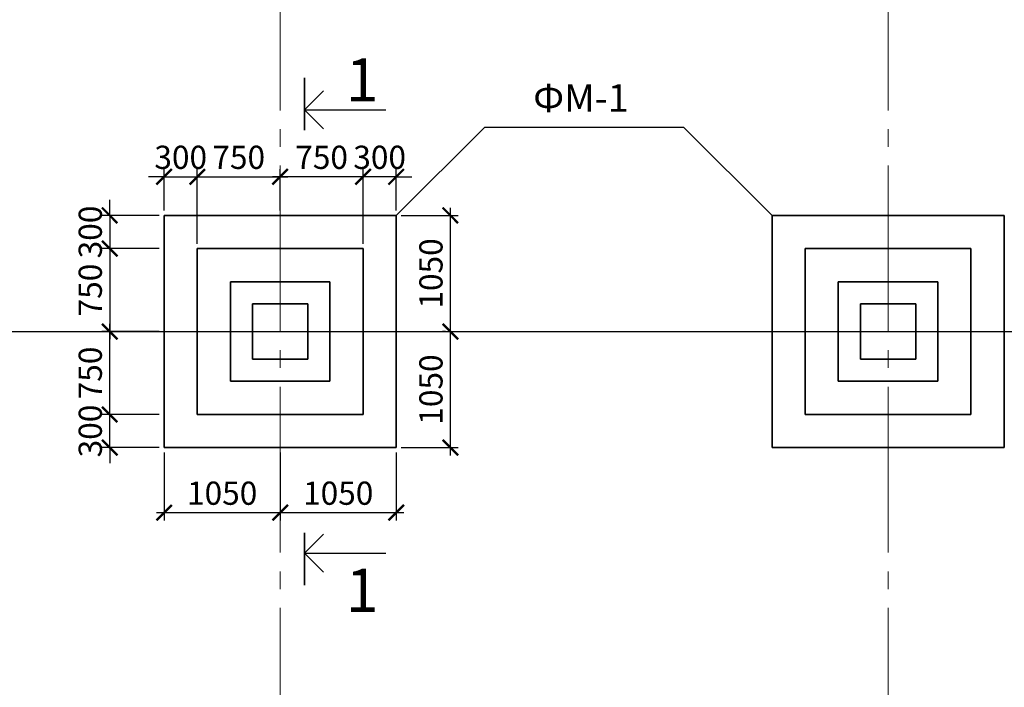
# Model space of a CAD drawing. Units: metres. Extents: x 3655976 to 3872799, y -2041748 to -1979655.
# Drawn here: x 3666256 to 3675165, y -1993120 to -1987082 of the extents above; entities that cross this region are included whole.
import ezdxf

# ---------------------------------------------------------------- set-up
doc = ezdxf.new("R2010")
doc.units = ezdxf.units.M
doc.linetypes.add('CENTER', pattern=[20, 15, -1.7, 1.6, -1.7])
doc.linetypes.add('HIDDEN', pattern=[6, 4, -2])
for name, color, linetype, lineweight in [('осевые 0.18', 1, 'CENTER', 18), ('основная1', 7, 'Continuous', 35), ('ТОНКАЯ-1', 3, 'Continuous', 18), ('ТОНКАЯ-2', 152, 'Continuous', 20)]:
    doc.layers.add(name, color=color, linetype=linetype, lineweight=lineweight)
doc.styles.add('dim', font='romans.shx')
doc.styles.get("Standard").update_dxf_attribs({"font": 'spdswin.shx', "oblique": 15})
doc.dimstyles.new('главный', dxfattribs={"dimscale": 100, "dimtxt": 2.5, "dimasz": 2, "dimexe": 1, "dimexo": 0.625, "dimtad": 1, "dimdec": 0, "dimtxsty": 'dim', "dimblk": 'ARCHTICK', "dimcen": 2, "dimdle": 1, "dimadec": 0, "dimazin": 0, "dimtfac": 1, "dimtdec": 0, "dimtix": 1, "dimtmove": 0, "dimatfit": 3, "dimldrblk": 'ARCHTICK', "dimfxl": 0, "dimarcsym": 0})

# ---------------------------------------------------------------- blocks, each defined once
blk = doc.blocks.new('_ArchTick')
at = {"color": 0, "const_width": 0.15}
blk.add_lwpolyline([(-0.5, -0.5), (0.5, 0.5)], dxfattribs=at)
blk = doc.blocks.new('*D711')
at = {"layer": 'Defpoints', "color": 0, "ltscale": 100}
for p in [(3667562.9, -1990952), (3668612.9, -1990952), (3668612.9, -1991540.2)]:
    blk.add_point(p, dxfattribs=at)
at = {"layer": 'ТОНКАЯ-2', "color": 0, "lineweight": -2, "ltscale": 100}
for p, q in [((3667562.9, -1990995.7), (3667562.9, -1991610.2)), ((3668612.9, -1990995.7), (3668612.9, -1991610.2)), ((3667492.9, -1991540.2), (3668682.9, -1991540.2))]:
    blk.add_line(p, q, dxfattribs=at)
at = {"layer": 'ТОНКАЯ-2', "color": 0, "lineweight": -2, "ltscale": 100, "xscale": 140, "yscale": 140, "zscale": 140, "rotation": 180}
blk.add_blockref('_ArchTick', (3667562.9, -1991540.2), dxfattribs=at)
at = {"layer": 'ТОНКАЯ-2', "color": 0, "lineweight": -2, "ltscale": 100, "xscale": 140, "yscale": 140, "zscale": 140}
blk.add_blockref('_ArchTick', (3668612.9, -1991540.2), dxfattribs=at)
at = {"layer": 'ТОНКАЯ-2', "color": 0, "lineweight": -2, "ltscale": 100, "insert": (3668087.9, -1991391.5), "char_height": 210, "attachment_point": 5, "style": 'dim'}
blk.add_mtext('1050', dxfattribs=at)
blk = doc.blocks.new('*D712')
at = {"layer": 'Defpoints', "color": 0, "ltscale": 100}
for p in [(3668612.9, -1990952), (3669662.9, -1990952), (3669662.9, -1991540.2)]:
    blk.add_point(p, dxfattribs=at)
at = {"layer": 'ТОНКАЯ-2', "color": 0, "lineweight": -2, "ltscale": 100}
for p, q in [((3668612.9, -1990995.7), (3668612.9, -1991610.2)), ((3669662.9, -1990995.7), (3669662.9, -1991610.2)), ((3668542.9, -1991540.2), (3669732.9, -1991540.2))]:
    blk.add_line(p, q, dxfattribs=at)
at = {"layer": 'ТОНКАЯ-2', "color": 0, "lineweight": -2, "ltscale": 100, "xscale": 140, "yscale": 140, "zscale": 140, "rotation": 180}
blk.add_blockref('_ArchTick', (3668612.9, -1991540.2), dxfattribs=at)
at = {"layer": 'ТОНКАЯ-2', "color": 0, "lineweight": -2, "ltscale": 100, "xscale": 140, "yscale": 140, "zscale": 140}
blk.add_blockref('_ArchTick', (3669662.9, -1991540.2), dxfattribs=at)
at = {"layer": 'ТОНКАЯ-2', "color": 0, "lineweight": -2, "ltscale": 100, "insert": (3669137.9, -1991391.5), "char_height": 210, "attachment_point": 5, "style": 'dim'}
blk.add_mtext('1050', dxfattribs=at)
blk = doc.blocks.new('*D713')
at = {"layer": 'Defpoints', "color": 0, "ltscale": 100}
for p in [(3667862.9, -1988502.6), (3667562.9, -1988852), (3667862.9, -1989152)]:
    blk.add_point(p, dxfattribs=at)
at = {"layer": 'ТОНКАЯ-2', "color": 0, "lineweight": -2, "ltscale": 100}
for p, q in [((3667562.9, -1988808.2), (3667562.9, -1988432.6)), ((3667862.9, -1989108.2), (3667862.9, -1988432.6)), ((3667562.9, -1988502.6), (3667422.9, -1988502.6)), ((3667562.9, -1988502.6), (3667862.9, -1988502.6)), ((3667862.9, -1988502.6), (3668002.9, -1988502.6))]:
    blk.add_line(p, q, dxfattribs=at)
at = {"layer": 'ТОНКАЯ-2', "color": 0, "lineweight": -2, "ltscale": 100, "xscale": 140, "yscale": 140, "zscale": 140}
blk.add_blockref('_ArchTick', (3667562.9, -1988502.6), dxfattribs=at)
at = {"layer": 'ТОНКАЯ-2', "color": 0, "lineweight": -2, "ltscale": 100, "xscale": 140, "yscale": 140, "zscale": 140, "rotation": 180}
blk.add_blockref('_ArchTick', (3667862.9, -1988502.6), dxfattribs=at)
at = {"layer": 'ТОНКАЯ-2', "color": 0, "lineweight": -2, "ltscale": 100, "insert": (3667712.9, -1988353.8), "char_height": 210, "attachment_point": 5, "style": 'dim'}
blk.add_mtext('300', dxfattribs=at)
blk = doc.blocks.new('*D714')
at = {"layer": 'Defpoints', "color": 0, "ltscale": 100}
for p in [(3668612.9, -1988502.6), (3668612.9, -1988852), (3667862.9, -1989089.5)]:
    blk.add_point(p, dxfattribs=at)
at = {"layer": 'ТОНКАЯ-2', "color": 0, "lineweight": -2, "ltscale": 100}
for p, q in [((3667862.9, -1989045.7), (3667862.9, -1988432.6)), ((3668612.9, -1988808.2), (3668612.9, -1988432.6)), ((3667792.9, -1988502.6), (3668682.9, -1988502.6))]:
    blk.add_line(p, q, dxfattribs=at)
at = {"layer": 'ТОНКАЯ-2', "color": 0, "lineweight": -2, "ltscale": 100, "xscale": 140, "yscale": 140, "zscale": 140, "rotation": 180}
blk.add_blockref('_ArchTick', (3667862.9, -1988502.6), dxfattribs=at)
at = {"layer": 'ТОНКАЯ-2', "color": 0, "lineweight": -2, "ltscale": 100, "xscale": 140, "yscale": 140, "zscale": 140}
blk.add_blockref('_ArchTick', (3668612.9, -1988502.6), dxfattribs=at)
at = {"layer": 'ТОНКАЯ-2', "color": 0, "lineweight": -2, "ltscale": 100, "insert": (3668237.9, -1988353.8), "char_height": 210, "attachment_point": 5, "style": 'dim'}
blk.add_mtext('750', dxfattribs=at)
blk = doc.blocks.new('*D715')
at = {"layer": 'Defpoints', "color": 0, "ltscale": 100}
for p in [(3669362.9, -1988502.6), (3669662.9, -1988852), (3669362.9, -1989152)]:
    blk.add_point(p, dxfattribs=at)
at = {"layer": 'ТОНКАЯ-2', "color": 0, "lineweight": -2, "ltscale": 100}
for p, q in [((3669362.9, -1989108.2), (3669362.9, -1988432.6)), ((3669662.9, -1988808.2), (3669662.9, -1988432.6)), ((3669362.9, -1988502.6), (3669222.9, -1988502.6)), ((3669662.9, -1988502.6), (3669362.9, -1988502.6)), ((3669662.9, -1988502.6), (3669802.9, -1988502.6))]:
    blk.add_line(p, q, dxfattribs=at)
at = {"layer": 'ТОНКАЯ-2', "color": 0, "lineweight": -2, "ltscale": 100, "xscale": 140, "yscale": 140, "zscale": 140}
blk.add_blockref('_ArchTick', (3669362.9, -1988502.6), dxfattribs=at)
at = {"layer": 'ТОНКАЯ-2', "color": 0, "lineweight": -2, "ltscale": 100, "xscale": 140, "yscale": 140, "zscale": 140, "rotation": 180}
blk.add_blockref('_ArchTick', (3669662.9, -1988502.6), dxfattribs=at)
at = {"layer": 'ТОНКАЯ-2', "color": 0, "lineweight": -2, "ltscale": 100, "insert": (3669512.9, -1988353.8), "char_height": 210, "attachment_point": 5, "style": 'dim'}
blk.add_mtext('300', dxfattribs=at)
blk = doc.blocks.new('*D716')
at = {"layer": 'Defpoints', "color": 0, "ltscale": 100}
for p in [(3668612.9, -1988502.6), (3668612.9, -1988852), (3669362.9, -1989089.5)]:
    blk.add_point(p, dxfattribs=at)
at = {"layer": 'ТОНКАЯ-2', "color": 0, "lineweight": -2, "ltscale": 100}
for p, q in [((3668612.9, -1988808.2), (3668612.9, -1988432.6)), ((3669362.9, -1989045.7), (3669362.9, -1988432.6)), ((3669432.9, -1988502.6), (3668542.9, -1988502.6))]:
    blk.add_line(p, q, dxfattribs=at)
at = {"layer": 'ТОНКАЯ-2', "color": 0, "lineweight": -2, "ltscale": 100, "xscale": 140, "yscale": 140, "zscale": 140, "rotation": 180}
blk.add_blockref('_ArchTick', (3668612.9, -1988502.6), dxfattribs=at)
at = {"layer": 'ТОНКАЯ-2', "color": 0, "lineweight": -2, "ltscale": 100, "xscale": 140, "yscale": 140, "zscale": 140}
blk.add_blockref('_ArchTick', (3669362.9, -1988502.6), dxfattribs=at)
at = {"layer": 'ТОНКАЯ-2', "color": 0, "lineweight": -2, "ltscale": 100, "insert": (3668987.9, -1988353.8), "char_height": 210, "attachment_point": 5, "style": 'dim'}
blk.add_mtext('750', dxfattribs=at)
blk = doc.blocks.new('*D717')
at = {"layer": 'Defpoints', "color": 0, "ltscale": 100}
for p in [(3669662.9, -1989902), (3670152.9, -1989902), (3669662.9, -1990952)]:
    blk.add_point(p, dxfattribs=at)
at = {"layer": 'ТОНКАЯ-2', "color": 0, "lineweight": -2, "ltscale": 100}
for p, q in [((3670152.9, -1991022), (3670152.9, -1989832)), ((3669706.6, -1989902), (3670222.9, -1989902)), ((3669706.6, -1990952), (3670222.9, -1990952))]:
    blk.add_line(p, q, dxfattribs=at)
at = {"layer": 'ТОНКАЯ-2', "color": 0, "lineweight": -2, "ltscale": 100, "xscale": 140, "yscale": 140, "zscale": 140}
for p, rotation in [((3670152.9, -1989902), 90), ((3670152.9, -1990952), 270)]:
    blk.add_blockref('_ArchTick', p, dxfattribs=dict(at, rotation=rotation))
at = {"layer": 'ТОНКАЯ-2', "color": 0, "lineweight": -2, "ltscale": 100, "insert": (3670004.2, -1990427), "char_height": 210, "attachment_point": 5, "rotation": 90, "style": 'dim'}
blk.add_mtext('1050', dxfattribs=at)
blk = doc.blocks.new('*D718')
at = {"layer": 'Defpoints', "color": 0, "ltscale": 100}
for p in [(3669662.9, -1988852), (3670152.9, -1988852), (3670152.9, -1989902)]:
    blk.add_point(p, dxfattribs=at)
at = {"layer": 'ТОНКАЯ-2', "color": 0, "lineweight": -2, "ltscale": 100}
for p, q in [((3669706.6, -1988852), (3670222.9, -1988852)), ((3670152.9, -1989972), (3670152.9, -1988782)), ((3670109.2, -1989902), (3670082.9, -1989902))]:
    blk.add_line(p, q, dxfattribs=at)
at = {"layer": 'ТОНКАЯ-2', "color": 0, "lineweight": -2, "ltscale": 100, "xscale": 140, "yscale": 140, "zscale": 140}
for p, rotation in [((3670152.9, -1988852), 90), ((3670152.9, -1989902), 270)]:
    blk.add_blockref('_ArchTick', p, dxfattribs=dict(at, rotation=rotation))
at = {"layer": 'ТОНКАЯ-2', "color": 0, "lineweight": -2, "ltscale": 100, "insert": (3670004.2, -1989377), "char_height": 210, "attachment_point": 5, "rotation": 90, "style": 'dim'}
blk.add_mtext('1050', dxfattribs=at)
blk = doc.blocks.new('*D719')
at = {"layer": 'Defpoints', "color": 0, "ltscale": 100}
for p in [(3667070.6, -1990652), (3667562.9, -1990652), (3667562.9, -1990952)]:
    blk.add_point(p, dxfattribs=at)
at = {"layer": 'ТОНКАЯ-2', "color": 0, "lineweight": -2, "ltscale": 100}
for p, q in [((3667070.6, -1990652), (3667070.6, -1990512)), ((3667519.1, -1990652), (3667000.6, -1990652)), ((3667070.6, -1990952), (3667070.6, -1990652)), ((3667519.1, -1990952), (3667000.6, -1990952)), ((3667070.6, -1990952), (3667070.6, -1991092))]:
    blk.add_line(p, q, dxfattribs=at)
at = {"layer": 'ТОНКАЯ-2', "color": 0, "lineweight": -2, "ltscale": 100, "xscale": 140, "yscale": 140, "zscale": 140}
for p, rotation in [((3667070.6, -1990652), 270), ((3667070.6, -1990952), 90)]:
    blk.add_blockref('_ArchTick', p, dxfattribs=dict(at, rotation=rotation))
at = {"layer": 'ТОНКАЯ-2', "color": 0, "lineweight": -2, "ltscale": 100, "insert": (3666921.9, -1990802), "char_height": 210, "attachment_point": 5, "rotation": 90, "style": 'dim'}
blk.add_mtext('300', dxfattribs=at)
blk = doc.blocks.new('*D720')
at = {"layer": 'Defpoints', "color": 0, "ltscale": 100}
for p in [(3667070.6, -1989902), (3667562.9, -1989902), (3667562.9, -1990652)]:
    blk.add_point(p, dxfattribs=at)
at = {"layer": 'ТОНКАЯ-2', "color": 0, "lineweight": -2, "ltscale": 100}
for p, q in [((3667070.6, -1990722), (3667070.6, -1989832)), ((3667519.1, -1989902), (3667000.6, -1989902)), ((3667519.1, -1990652), (3667000.6, -1990652))]:
    blk.add_line(p, q, dxfattribs=at)
at = {"layer": 'ТОНКАЯ-2', "color": 0, "lineweight": -2, "ltscale": 100, "xscale": 140, "yscale": 140, "zscale": 140}
for p, rotation in [((3667070.6, -1989902), 90), ((3667070.6, -1990652), 270)]:
    blk.add_blockref('_ArchTick', p, dxfattribs=dict(at, rotation=rotation))
at = {"layer": 'ТОНКАЯ-2', "color": 0, "lineweight": -2, "ltscale": 100, "insert": (3666921.9, -1990277), "char_height": 210, "attachment_point": 5, "rotation": 90, "style": 'dim'}
blk.add_mtext('750', dxfattribs=at)
blk = doc.blocks.new('*D721')
at = {"layer": 'Defpoints', "color": 0, "ltscale": 100}
for p in [(3667562.9, -1988852), (3667070.6, -1989152), (3667562.9, -1989152)]:
    blk.add_point(p, dxfattribs=at)
at = {"layer": 'ТОНКАЯ-2', "color": 0, "lineweight": -2, "ltscale": 100}
for p, q in [((3667070.6, -1988852), (3667070.6, -1988712)), ((3667519.1, -1988852), (3667000.6, -1988852)), ((3667070.6, -1988852), (3667070.6, -1989152)), ((3667519.1, -1989152), (3667000.6, -1989152)), ((3667070.6, -1989152), (3667070.6, -1989292))]:
    blk.add_line(p, q, dxfattribs=at)
at = {"layer": 'ТОНКАЯ-2', "color": 0, "lineweight": -2, "ltscale": 100, "xscale": 140, "yscale": 140, "zscale": 140}
for p, rotation in [((3667070.6, -1988852), 270), ((3667070.6, -1989152), 90)]:
    blk.add_blockref('_ArchTick', p, dxfattribs=dict(at, rotation=rotation))
at = {"layer": 'ТОНКАЯ-2', "color": 0, "lineweight": -2, "ltscale": 100, "insert": (3666921.9, -1989002), "char_height": 210, "attachment_point": 5, "rotation": 90, "style": 'dim'}
blk.add_mtext('300', dxfattribs=at)
blk = doc.blocks.new('*D722')
at = {"layer": 'Defpoints', "color": 0, "ltscale": 100}
for p in [(3667562.9, -1989152), (3667070.6, -1989902), (3667562.9, -1989902)]:
    blk.add_point(p, dxfattribs=at)
at = {"layer": 'ТОНКАЯ-2', "color": 0, "lineweight": -2, "ltscale": 100}
for p, q in [((3667070.6, -1989082), (3667070.6, -1989972)), ((3667519.1, -1989152), (3667000.6, -1989152)), ((3667519.1, -1989902), (3667000.6, -1989902))]:
    blk.add_line(p, q, dxfattribs=at)
at = {"layer": 'ТОНКАЯ-2', "color": 0, "lineweight": -2, "ltscale": 100, "xscale": 140, "yscale": 140, "zscale": 140}
for p, rotation in [((3667070.6, -1989152), 90), ((3667070.6, -1989902), 270)]:
    blk.add_blockref('_ArchTick', p, dxfattribs=dict(at, rotation=rotation))
at = {"layer": 'ТОНКАЯ-2', "color": 0, "lineweight": -2, "ltscale": 100, "insert": (3666921.9, -1989527), "char_height": 210, "attachment_point": 5, "rotation": 90, "style": 'dim'}
blk.add_mtext('750', dxfattribs=at)

msp = doc.modelspace()

# ---------------------------------------------------------------- linework, layer by layer
at = {"layer": 'осевые 0.18', "ltscale": 100}
for p, q in [((3668612.9, -1984402), (3668612.9, -1995402)), ((3674112.9, -1984402), (3674112.9, -1995402))]:
    msp.add_line(p, q, dxfattribs=at)
at = {"layer": 'осевые 0.18', "lineweight": -2, "ltscale": 100}
for p in [(3660580.5, -1989902), (3663112.9, -1989902)]:
    msp.add_line(p, (3692212.9, -1989902), dxfattribs=at)
at = {"layer": 'основная1', "ltscale": 100}
for p, q in [((3668833.8, -1988082.3), (3668833.8, -1987607.6)), ((3667562.9, -1990952), (3667562.9, -1988852)), ((3669662.9, -1988852), (3667562.9, -1988852)), ((3669662.9, -1990952), (3669662.9, -1988852)), ((3673062.9, -1990952), (3673062.9, -1988852)), ((3675162.9, -1988852), (3673062.9, -1988852)), ((3675162.9, -1990952), (3675162.9, -1988852)), ((3667862.9, -1990652), (3667862.9, -1989152)), ((3669362.9, -1989152), (3667862.9, -1989152)), ((3669362.9, -1990652), (3669362.9, -1989152)), ((3673362.9, -1990652), (3673362.9, -1989152)), ((3674862.9, -1989152), (3673362.9, -1989152)), ((3674862.9, -1990652), (3674862.9, -1989152)), ((3668162.9, -1989902), (3668162.9, -1989452)), ((3668162.9, -1989452), (3669062.9, -1989452)), ((3669062.9, -1989902), (3669062.9, -1989452)), ((3673662.9, -1989902), (3673662.9, -1989452)), ((3673662.9, -1989452), (3674562.9, -1989452)), ((3674562.9, -1989902), (3674562.9, -1989452)), ((3668612.9, -1989652), (3668362.9, -1989652)), ((3668362.9, -1989652), (3668362.9, -1990152)), ((3668612.9, -1989577), (3668612.9, -1989577)), ((3668612.9, -1989652), (3668862.9, -1989652)), ((3668862.9, -1989652), (3668862.9, -1990152)), ((3674112.9, -1989652), (3673862.9, -1989652)), ((3673862.9, -1989652), (3673862.9, -1990152)), ((3674112.9, -1989577), (3674112.9, -1989577)), ((3674112.9, -1989652), (3674362.9, -1989652)), ((3674362.9, -1989652), (3674362.9, -1990152)), ((3668162.9, -1989902), (3668162.9, -1990352)), ((3669062.9, -1989902), (3669062.9, -1990352)), ((3673662.9, -1989902), (3673662.9, -1990352)), ((3674562.9, -1989902), (3674562.9, -1990352)), ((3668362.9, -1990152), (3668612.9, -1990152)), ((3668862.9, -1990152), (3668612.9, -1990152)), ((3673862.9, -1990152), (3674112.9, -1990152)), ((3674362.9, -1990152), (3674112.9, -1990152)), ((3668612.9, -1990227), (3668612.9, -1990227)), ((3674112.9, -1990227), (3674112.9, -1990227)), ((3668162.9, -1990352), (3669062.9, -1990352)), ((3673662.9, -1990352), (3674562.9, -1990352)), ((3669362.9, -1990652), (3667862.9, -1990652)), ((3674862.9, -1990652), (3673362.9, -1990652)), ((3669662.9, -1990952), (3667562.9, -1990952)), ((3675162.9, -1990952), (3673062.9, -1990952)), ((3668833.8, -1991721.7), (3668833.8, -1992196.4))]:
    msp.add_line(p, q, dxfattribs=at)
at = {"layer": 'ТОНКАЯ-2', "lineweight": -2, "ltscale": 100}
for p, q in [((3668833.8, -1987898.2), (3669005.9, -1987726.1)), ((3668833.8, -1987898.2), (3669569, -1987898.2)), ((3668833.8, -1987898.2), (3669005.9, -1988070.3)), ((3670464.4, -1988052.5), (3669662.9, -1988852)), ((3670464.4, -1988052.5), (3672261.4, -1988052.5)), ((3672261.4, -1988052.5), (3673062.9, -1988852)), ((3668833.8, -1991905.8), (3669005.9, -1991733.7)), ((3668833.8, -1991905.8), (3669569, -1991905.8)), ((3668833.8, -1991905.8), (3669005.9, -1992077.9))]:
    msp.add_line(p, q, dxfattribs=at)

# ---------------------------------------------------------------- texts
at = {"layer": 'ТОНКАЯ-1', "linetype": 'HIDDEN', "ltscale": 50000, "oblique": 15}
for p in [(3669206.6, -1987821.7), (3669206.6, -1992437.3)]:
    msp.add_text('1', height=390, dxfattribs=at).set_placement(p)
at = {"layer": 'ТОНКАЯ-2', "linetype": 'HIDDEN', "ltscale": 50000, "oblique": 15}
msp.add_text('ФМ-1', height=250, dxfattribs=at).set_placement((3670902.8, -1987915.2))

# ---------------------------------------------------------------- dimensions: what is measured, and where the dimension line sits
at = {"layer": 'ТОНКАЯ-2', "lineweight": -2, "ltscale": 100}
for base, p1, p2, picture, middle in [((3667862.9, -1988502.6), (3667562.9, -1988852), (3667862.9, -1989152), '*D713', (3667712.9, -1988353.8)), ((3668612.9, -1988502.6), (3667862.9, -1989089.5), (3668612.9, -1988852), '*D714', (3668237.9, -1988353.8)), ((3668612.9, -1991540.2), (3667562.9, -1990952), (3668612.9, -1990952), '*D711', (3668087.9, -1991391.5)), ((3669662.9, -1991540.2), (3668612.9, -1990952), (3669662.9, -1990952), '*D712', (3669137.9, -1991391.5))]:
    dim = msp.add_linear_dim(base=base, p1=p1, p2=p2, dimstyle='главный', override={"dimscale": 70, "dimtxt": 3}, dxfattribs=at)
    dim.commit()
    dim.dimension.update_dxf_attribs({"geometry": picture, "text_midpoint": middle})
for base, p1, p2, angle, picture, middle in [((3668612.9, -1988502.6), (3669362.9, -1989089.5), (3668612.9, -1988852), 180, '*D716', (3668987.9, -1988353.8)), ((3669362.9, -1988502.6), (3669662.9, -1988852), (3669362.9, -1989152), 180, '*D715', (3669512.9, -1988353.8)), ((3667070.6, -1989152), (3667562.9, -1988852), (3667562.9, -1989152), 270, '*D721', (3666921.9, -1989002)), ((3670152.9, -1988852), (3670152.9, -1989902), (3669662.9, -1988852), 90, '*D718', (3670004.2, -1989377)), ((3667070.6, -1989902), (3667562.9, -1989152), (3667562.9, -1989902), 270, '*D722', (3666921.9, -1989527)), ((3667070.6, -1989902), (3667562.9, -1990652), (3667562.9, -1989902), 90, '*D720', (3666921.9, -1990277)), ((3670152.9, -1989902), (3669662.9, -1990952), (3669662.9, -1989902), 90, '*D717', (3670004.2, -1990427)), ((3667070.6, -1990652), (3667562.9, -1990952), (3667562.9, -1990652), 90, '*D719', (3666921.9, -1990802))]:
    dim = msp.add_linear_dim(base=base, p1=p1, p2=p2, angle=angle, dimstyle='главный', override={"dimscale": 70, "dimtxt": 3}, dxfattribs=at)
    dim.commit()
    dim.dimension.update_dxf_attribs({"geometry": picture, "text_midpoint": middle})

doc.saveas('drawing.dxf')
